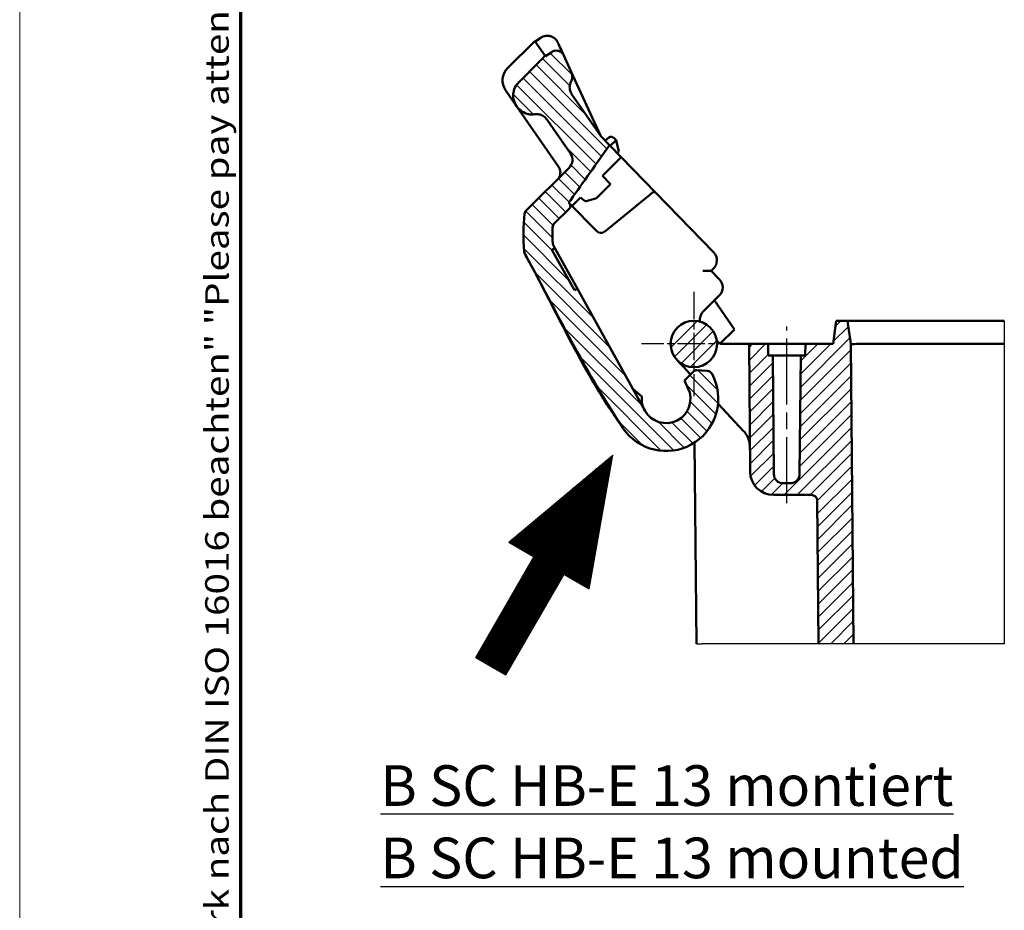
# Model space of a CAD drawing. Units: millimetres. Extents: x 1 to 209, y 1 to 296.
# Drawn here: x 1 to 86, y 78 to 155 of the extents above; entities that cross this region are included whole.
import ezdxf

# ---------------------------------------------------------------- set-up
doc = ezdxf.new("R2010")
doc.units = ezdxf.units.MM
doc.linetypes.add('CHAIN', pattern=[0.35429999999999995, 0.2362, -0.0295, 0.0591, -0.0295])
doc.linetypes.add('DASH_DOT', pattern=[0.37, 0.24, -0.06, 0.01, -0.06])
doc.layers.get('0').update_dxf_attribs({"lineweight": 25})
for name, color, linetype, lineweight in [('Mittellinie (ISO)', 1, 'DASH_DOT', 25), ('Mittelpunktmarkierung (ISO)', 1, 'DASH_DOT', 25), ('Rahmen (ISO)', 7, 'Continuous', 70), ('Schraffur (ISO)', 1, 'Continuous', 18), ('Sichtbar (ISO)', 7, 'Continuous', 50), ('Sichtbar schmal (ISO)', 1, 'Continuous', 25), ('Skizziergeometrie (ISO)', 7, 'Continuous', 25), ('Symbol (ISO)', 1, 'Continuous', 25)]:
    doc.layers.add(name, color=color, linetype=linetype, lineweight=lineweight)
doc.styles.add('Notiztext (DIN)', font='isocpeur.ttf', dxfattribs={"width": 1.100000023841857})
pattern_1 = [(45, (0, 0), (-0.0224506403026729, 0.0224506403026729), [])]

# ---------------------------------------------------------------- blocks, each defined once
blk = doc.blocks.new('Ränder Bopla-A4-Rahmen')
at = {"color": 1, "linetype": 'Continuous', "lineweight": 18}
blk.add_line((1, 296), (1, 1.000000000000014), dxfattribs=at)
at = {"color": 3, "linetype": 'Continuous', "lineweight": 70}
blk.add_line((20, 292), (20, 5), dxfattribs=at)
at = {"layer": 'Rahmen (ISO)', "color": 1, "insert": (18.999999999987, 55), "char_height": 2.029999941587448, "width": 162.8730503766818, "attachment_point": 7, "rotation": 90.00000000000001, "style": 'Notiztext (DIN)'}
blk.add_mtext('\\fISOCPEUR|b0|i0;\\W1.20;\\H2.0300;"Schutzvermerk nach DIN ISO 16016 beachten" \\fISOCPEUR|b0|i1;\\W1.20;\\H2.0300;"Please pay attention to copyright note DIN ISO 16016"', dxfattribs=at)
blk = doc.blocks.new('Pfeil')
at = {"layer": 'Schraffur (ISO)'}
h = blk.add_hatch(dxfattribs=at)
h.set_pattern_fill('ANSI31', color=256, scale=0.254, style=0)
h.set_pattern_definition(pattern_1)
h.paths.add_polyline_path([(5.896996474957916, 9.463897500659648), (-3.062059981388145, 1.946356537112308), (3.866143247664055, -2.053643465006533)])
h = blk.add_hatch(dxfattribs=at)
h.set_pattern_fill('ANSI31', color=256, scale=0.254, style=0)
h.set_pattern_definition(pattern_1)
h.paths.add_polyline_path([(-5.896996474957898, -7.96389749986508), (-3.298920264063305, -9.463897500659648), (1.701079738585224, -0.8036434643443968), (-0.8969964723093504, 0.6963565364501711)])
at = {"layer": 'Skizziergeometrie (ISO)'}
for p, q in [((5.896996474957916, 9.463897500659648), (-3.59691847605891, -6.980045545625284)), ((-3.062059981388145, 1.946356537112308), (5.896996474957916, 9.463897500659648)), ((3.866143247664055, -2.053643465006533), (5.896996474957916, 9.463897500659648)), ((-3.062059981388145, 1.946356537112308), (3.866143247664055, -2.053643465006533)), ((-5.896996474957898, -7.96389749986508), (-0.8969964723093504, 0.6963565364501711)), ((-3.298920264063305, -9.463897500659648), (1.701079738585224, -0.8036434643443968)), ((-5.896996474957898, -7.96389749986508), (-3.298920264063305, -9.463897500659648))]:
    blk.add_line(p, q, dxfattribs=at)

msp = doc.modelspace()

# ---------------------------------------------------------------- hatches: boundary and pattern name
at = {"layer": 'Schraffur (ISO)'}
h = msp.add_hatch(dxfattribs=at)
h.set_pattern_fill('ANSI31', color=256, scale=6.349999999999999, angle=90.00021045915, style=0)
h.set_pattern_definition([(135.0002104591499, (0, 0), (-0.5612639459178697, -0.5612680692082016), [])])
edge = h.paths.add_edge_path()
edge.add_spline(control_points=[(44.53364572612676, 134.6533821546389), (45.91515135199674, 132.1523615816369), (47.12848137166864, 129.73657072767), (49.81793262712781, 124.7608522493848), (51.04166905589348, 122.6473309638858), (52.48184927527171, 120.4144917139637)], knot_values=[-1.7398459432675, -1.7398459432675, -1.7398459432675, -1.7398459432675, -0.8772222038564441, -0.8772222038564441, -0.0680430465750592, -0.0680430465750592, -0.0680430465750592, -0.0680430465750592], degree=3, periodic=0)
edge.add_spline(control_points=[(52.48184927527171, 120.4144917139637), (52.59744568199315, 120.2352723422458), (52.71402247931556, 120.0559205753955), (52.88445852698522, 119.7956796863895), (52.93872947087024, 119.7130854952199), (52.9929560752457, 119.630462186752)], knot_values=[-0.1451947001429253, -0.1451947001429253, -0.1451947001429253, -0.1451947001429253, -0.081517898787115, -0.081517898787115, -0.0518692534575024, -0.0518692534575024, -0.0518692534575024, -0.0518692534575024], degree=3, periodic=0)
edge.add_spline(control_points=[(52.99295607524571, 119.630462186752), (53.02565168150502, 119.580644957873), (53.05982401965813, 119.531812728417), (53.13103991073109, 119.4362365395934), (53.16806836610966, 119.3895142959287), (53.20646367415931, 119.3439259535032)], knot_values=[-0.0357573208160172, -0.0357573208160172, -0.0357573208160172, -0.0357573208160172, -0.0178808472416595, -0.0178808472416595, 0, 0, 0, 0], degree=3, periodic=0)
edge.add_ellipse((56.6483734138164, 122.2427631935106), major_axis=(-3.4419097396571, -2.898837240007396), ratio=1, start_angle=2.83e-14, end_angle=168.1885653470781)
edge.add_ellipse((60.17050650037347, 124.1387005660468), major_axis=(0.4402666358196613, 0.2369921715670797), ratio=1, start_angle=0, end_angle=58.18454346840794)
edge.add_line((60.20122427078411, 124.6377560925978), (59.27148521917636, 124.6949832130476))
edge.add_ellipse((59.25305455692996, 124.3955498971171), major_axis=(0.0184306622463864, 0.2994333159305028), ratio=1, start_angle=0, end_angle=48.18954329207883)
edge.add_line((59.04215777679593, 124.6089100342774), (58.22557396614747, 123.8017541209594))
edge.add_line((58.22557396614747, 123.8017541209593), (58.53712698438979, 123.1607010724797))
edge.add_ellipse((56.6483734138164, 122.2427631935106), major_axis=(1.888753570573388, 0.9179378789691051), ratio=1, start_angle=182.9999999999994, end_angle=359.99999999999994, ccw=False)
edge.add_line((54.81024947103612, 121.2272335922788), (49.01155560738537, 131.7229572173721))
edge.add_line((49.01155560738537, 131.7229572173722), (48.76547538330656, 131.5856117227646))
edge.add_line((48.76547538330656, 131.5856117227646), (46.81602814002346, 135.0784122389201))
edge.add_line((46.81602814002346, 135.0784122389201), (47.07719546445339, 135.2241783421632))
edge.add_line((47.07719546445339, 135.2241783421632), (46.95130077178125, 135.4520496406354))
edge.add_line((46.95130077178125, 135.4520496406354), (46.94837898397321, 135.4504354067208))
edge.add_spline(control_points=[(46.94837898397323, 135.4504354067208), (46.93167971531543, 135.481546825461), (46.91832111269468, 135.5143432869223), (46.89836243016019, 135.583508229771), (46.89210225774067, 135.6197520479693), (46.88986174423241, 135.6563531617369)], knot_values=[-0.0215961211760631, -0.0215961211760631, -0.0215961211760631, -0.0215961211760631, -0.0110008876315807, -0.0110008876315807, 0, 0, 0, 0], degree=3, periodic=0)
edge.add_ellipse((59.36650737730015, 136.4201029551481), major_axis=(-12.47664563306773, -0.7637497934112001), ratio=1, start_angle=353.80158248711314, end_angle=359.99999999999994, ccw=False)
edge.add_ellipse((47.3797841680837, 136.9844314992719), major_axis=(-0.4994468003838488, 0.0235136893384908), ratio=1, start_angle=317.36279253202605, end_angle=360.0000000000017, ccw=False)
edge.add_line((47.02828953452701, 137.3400317278725), (48.32878379965772, 138.6255110903679))
edge.add_ellipse((48.11788701952365, 138.8388712275283), major_axis=(0.2108967801340644, -0.213360137160374), ratio=1, start_angle=1.1704e-12, end_angle=89.99999999999336)
edge.add_line((48.33124715668404, 139.0497680076623), (48.32242731790818, 139.0586908656109))
edge.add_spline(control_points=[(48.32242731777887, 139.0586908657417), (48.31515290373975, 139.0660502477871), (48.30905935630704, 139.0744907326041), (48.29967104744453, 139.0929305811651), (48.29643113428859, 139.1028199671407), (48.29266112348282, 139.1258809424672), (48.29308578907521, 139.1390201153737), (48.29894476454693, 139.1643759650269), (48.30431496228893, 139.1763508037975), (48.31183036501626, 139.1869598940076)], knot_values=[-0.01401429240877, -0.01401429240877, -0.01401429240877, -0.01401429240877, -0.0109101595130359, -0.0109101595130359, -0.0078070259236075, -0.0078070259236075, -0.0039003931329556, -0.0039003931329556, 0, 0, 0, 0], degree=3, periodic=0)
edge.add_line((48.31183036515105, 139.1869598938712), (51.78003971976643, 144.082700069277))
edge.add_line((51.78003971976643, 144.082700069277), (51.05187351224191, 144.8323446161859))
edge.add_line((51.05187351224191, 144.8323446161859), (48.5464207174467, 148.4550900664702))
edge.add_spline(control_points=[(48.54642071744702, 148.4550900664698), (48.47525692370989, 148.5579889558528), (48.42165893814055, 148.6723085497579), (48.35558054509199, 148.91294485953), (48.34327819894028, 149.0378441660209), (48.36360290971753, 149.2904869844736), (48.39778328443117, 149.4160145935493), (48.45529788726167, 149.5314467856323)], knot_values=[-0.1134496663562769, -0.1134496663562769, -0.1134496663562769, -0.1134496663562769, -0.075977705071933, -0.075977705071933, -0.0386901388690229, -0.0386901388690229, 0, 0, 0, 0], degree=3, periodic=0)
edge.add_spline(control_points=[(48.45529788726067, 149.531446785634), (48.47092550129056, 149.5628115113859), (48.48493372068936, 149.5950135855714), (48.54738980217456, 149.7613679849842), (48.5694117698049, 149.9039802330409), (48.55806910470649, 150.1936942856928), (48.5230217316629, 150.3387314372584), (48.46154735008905, 150.4725873346785)], knot_values=[-0.0975773259982216, -0.0975773259982216, -0.0975773259982216, -0.0975773259982216, -0.0870190324905527, -0.0870190324905527, -0.0441891963919004, -0.0441891963919004, 0, 0, 0, 0], degree=3, periodic=0)
edge.add_line((48.46154735008905, 150.4725873346785), (47.85389982495337, 151.7956946634513))
edge.add_spline(control_points=[(47.85389982495401, 151.79569466345), (47.8254165157304, 151.8577149525527), (47.78859446607707, 151.9156402604267), (47.69629791960824, 152.0248434578653), (47.63978322187881, 152.0744947572782), (47.49859032495876, 152.1650138924832), (47.41149703639061, 152.2000600568785), (47.22894048466442, 152.2347358371489), (47.13525894306974, 152.2340408991427), (46.95702674143479, 152.1960050665108), (46.87424094593056, 152.1604148039884), (46.80071061928265, 152.1095620005192)], knot_values=[-0.1253509155627293, -0.1253509155627293, -0.1253509155627293, -0.1253509155627293, -0.10490697739316, -0.10490697739316, -0.0825210767995515, -0.0825210767995515, -0.0546606780643313, -0.0546606780643313, -0.0268205982443828, -0.0268205982443828, 0, 0, 0, 0], degree=3, periodic=0)
edge.add_line((46.80071061928265, 152.1095620005192), (46.27193670331535, 151.7438675006555))
edge.add_line((46.27193670331535, 151.7438675006555), (46.24195033407217, 151.7872261234849))
edge.add_spline(control_points=[(46.24195033407215, 151.7872261234849), (45.06091936972396, 150.5980022082482), (43.90544742790658, 149.4335918610693)], knot_values=[0.1640261068723469, 0.1640261068723469, 0.1640261068723469, 0.4956346553442347, 0.4956346553442347, 0.4956346553442347], weights=[1.000077995194424, 1.000131047586762, 1.000079828402414], degree=2, periodic=0)
edge.add_spline(control_points=[(43.90544742790658, 149.4335918610693), (43.82937295332908, 149.3569288957922), (43.76196990717385, 149.2704082990677), (43.60955312288099, 149.0282237440217), (43.53105545882701, 148.8180233461914), (43.4691031440562, 148.4422751687504), (43.47743125964651, 148.2098182162101), (43.56506230323794, 147.825467147617), (43.66254240654296, 147.6056618499432), (43.89087854563721, 147.2755004871917), (44.06277863614619, 147.1062150216308), (44.39298124641496, 146.8868356234463), (44.60899451146886, 146.7956755133076), (44.97040469772264, 146.7220664136708), (45.1758217438111, 146.7166968971116), (45.35106622268049, 146.7463992323627)], knot_values=[0.0247779872008178, 0.0247779872008178, 0.0247779872008178, 0.0247779872008178, 0.0545294154636541, 0.0545294154636541, 0.1106242517400134, 0.1106242517400134, 0.1687757738039166, 0.1687757738039166, 0.2288885529287736, 0.2288885529287736, 0.2892039790065825, 0.2892039790065825, 0.347819194799786, 0.347819194799786, 0.3998530007146817, 0.3998530007146817, 0.3998530007146817, 0.3998530007146817], degree=3, periodic=0)
edge.add_spline(control_points=[(45.35106622268049, 146.7463992323627), (45.46762554213454, 146.7661549702062), (45.60418732634058, 146.7625774628963), (45.84513210102741, 146.7134377166262), (45.98940281810249, 146.6522968759115), (46.21112041318706, 146.5046708317791), (46.32699129239553, 146.3900984694705), (46.40423130225585, 146.2784137093813)], knot_values=[0.0390972038303411, 0.0390972038303411, 0.0390972038303411, 0.0390972038303411, 0.0736957123920132, 0.0736957123920132, 0.1128686001849875, 0.1128686001849875, 0.1536062416035272, 0.1536062416035272, 0.1536062416035272, 0.1536062416035272], degree=3, periodic=0)
edge.add_line((46.40423130225585, 146.2784137093813), (48.40806912126666, 143.3809756267282))
edge.add_ellipse((47.58560059191538, 142.8121650095394), major_axis=(0.8224685293512761, 0.568810617188826), ratio=1, start_angle=279.9999999999995, end_angle=359.9999999999999, ccw=False)
edge.add_line((48.28858985902884, 142.1009645523381), (44.614225665565, 138.4690228609112))
edge.add_ellipse((44.96572029912179, 138.1134226323105), major_axis=(-0.3514946335568021, 0.3556002286006559), ratio=1, start_angle=0, end_angle=38.62633005397165)
edge.add_ellipse((59.36650737729653, 136.4201029551481), major_axis=(-14.89736594293946, 1.751710010857775), ratio=1, start_angle=0, end_angle=12.27913343071308)
edge.add_spline(control_points=[(44.43740296233395, 134.9634487864667), (44.44269868255982, 134.9091734739692), (44.45351338047373, 134.8555791087365), (44.48584514816106, 134.7514154167546), (44.50727816004725, 134.7011169043042), (44.53364572619545, 134.653382154505)], knot_values=[-0.03271983561091, -0.03271983561091, -0.03271983561091, -0.03271983561091, -0.0163599186876843, -0.0163599186876843, 0, 0, 0, 0], degree=3, periodic=0)
h = msp.add_hatch(dxfattribs=at)
h.set_pattern_fill('ANSI31', color=256, scale=6.349999999999999, style=0)
h.set_pattern_definition([(45, (0, 0), (-0.5612660075668221, 0.5612660075668221), [])])
edge = h.paths.add_edge_path()
edge.add_ellipse((59.03994626473775, 126.9590830402662), major_axis=(2, -2e-16), ratio=1, start_angle=0, end_angle=360)
edge = h.paths.add_edge_path()
edge.add_line((72.7827100264872, 101.1411112810838), (69.76525629090568, 101.1411112810838))
edge.add_line((69.76525629090568, 101.1411112810838), (69.65772090225224, 113.4634463080154))
edge.add_ellipse((69.15773994072016, 113.4590830402662), major_axis=(-1.77e-14, 0.4999999999999894), ratio=1, start_angle=270.499999999997, end_angle=360)
edge.add_line((69.15773994072015, 113.9590830402662), (65.88601796720756, 113.9590830402662))
edge.add_ellipse((65.88601796720755, 115.9590830402662), major_axis=(-1.99992384612833, -0.0174530709967423), ratio=1, start_angle=0, end_angle=89.5000000000004, ccw=False)
edge.add_line((63.88609412107922, 115.9416299692695), (63.78994626473775, 126.9590830402662))
edge.add_line((63.78994626473776, 126.9590830402662), (65.43994626473777, 126.9590830402662))
edge.add_line((65.43994626473777, 126.9590830402662), (65.44867313252853, 125.9590830402662))
edge.add_line((65.44867313252853, 125.9590830402662), (65.83994626473778, 125.9590830402662))
edge.add_line((65.83994626473776, 125.9590830402662), (65.92902124046076, 115.7521018118675))
edge.add_ellipse((66.7289907789121, 115.7590830402662), major_axis=(-8.9e-15, -0.8000000000000095), ratio=1, start_angle=270.5000000000011, end_angle=360)
edge.add_line((66.72899077891209, 114.9590830402662), (67.35090175056344, 114.9590830402662))
edge.add_ellipse((67.35090175056344, 115.7590830402662), major_axis=(0.7999695384513487, -0.0069812283987059), ratio=1, start_angle=270.5000000000009, end_angle=360)
edge.add_line((68.15087128901477, 115.7521018118675), (68.23994626473775, 125.9590830402662))
edge.add_line((68.23994626473775, 125.9590830402662), (68.63121939694702, 125.9590830402662))
edge.add_line((68.63121939694702, 125.9590830402662), (68.63994626473777, 126.9590830402662))
edge.add_line((68.63994626473777, 126.9590830402662), (71.03994626473775, 126.9590830402662))
edge.add_line((71.03994626473775, 126.9590830402662), (71.30325125991256, 128.9590830402662))
edge.add_line((71.30325125991256, 128.9590830402662), (72.27631833091449, 128.9590830402662))
edge.add_line((72.27631833091449, 128.9590830402662), (72.55740000031928, 126.9590830402662))
edge.add_line((72.55740000031926, 126.9590830402662), (72.7827100264872, 101.1411112810838))

# ---------------------------------------------------------------- linework, layer by layer
at = {"layer": 'Mittellinie (ISO)', "linetype": 'CHAIN', "ltscale": 23.99096870422363}
msp.add_line((67.03994626473775, 113.2521018118675), (67.03994626473775, 128.4590830402662), dxfattribs=at)
at = {"layer": 'Mittelpunktmarkierung (ISO)', "linetype": 'CHAIN', "ltscale": 10.00076675415039}
for p, q in [((59.03994626473775, 131.4590830402662), (59.03994626473775, 122.4590830402662)), ((63.53994626473775, 126.9590830402662), (54.53994626473775, 126.9590830402662))]:
    msp.add_line(p, q, dxfattribs=at)
at = {"layer": 'Sichtbar (ISO)'}
for p, q in [((45.36376734805585, 153.0570298985644), (43.00914599222839, 150.7295939070624)), ((46.24195033407374, 151.7872261234853), (45.36376734805585, 153.0570298985644)), ((45.39220787891525, 153.0159064720968), (45.85501080775888, 153.3359761285005)), ((46.27193670331693, 151.7438675006559), (46.24195033407371, 151.7872261234853)), ((46.80071061928024, 152.1095620005251), (46.27193670331693, 151.7438675006559)), ((48.46154735009055, 150.4725873346789), (47.85389982495488, 151.7956946634517)), ((51.01536021086573, 144.9118496164572), (48.46154735009058, 150.4725873346789)), ((42.82992709887169, 148.8095772954773), (43.77651836319444, 147.4408589531369)), ((51.05187351224334, 144.8323446161865), (48.5464207174482, 148.4550900664707)), ((43.77651836319444, 147.4408589531369), (47.4068543262307, 142.191594979609)), ((46.40423130225741, 146.2784137093819), (48.40806912126817, 143.3809756267289)), ((51.78003971976785, 144.0827000692777), (51.05187351224334, 144.8323446161865)), ((51.73421712688295, 144.7457248032135), (51.40026486961864, 144.4736769403897)), ((52.34362188715447, 144.5150489202834), (51.8418481888377, 144.0190684679863)), ((52.13705345433268, 144.724030153339), (52.15703823053839, 144.7038119471167)), ((52.34362188715447, 144.5150489202834), (52.15703823053837, 144.7038119471167)), ((52.34378252642165, 144.5148864046867), (52.34362188715447, 144.5150489202834)), ((52.59698886172906, 143.5474741080105), (52.34378252642165, 144.5148864046867)), ((51.81930368613166, 144.0422779541472), (51.78003971976784, 144.0827000692777)), ((51.81930368613165, 144.0422779541473), (52.79383029912016, 143.0390062372023)), ((52.44543894174473, 143.3976739129992), (52.59698886172906, 143.5474741080105)), ((52.79383029912016, 143.0390062372023), (51.17358562846414, 141.4374681588225)), ((55.75896886852703, 139.9864065196989), (52.79383029912018, 143.0390062372023)), ((48.28858985903036, 142.1009645523388), (44.61422566556663, 138.469022860912)), ((50.6645910579963, 139.5282768663967), (51.87657489557758, 140.7262677016213)), ((51.17358562846414, 141.4374681588225), (51.87657489557759, 140.7262677016212)), ((55.25774729833172, 139.8135759980634), (55.48918980080184, 140.0021162363579)), ((60.74323374637334, 134.8551233766248), (55.75896886852703, 139.9864065196988)), ((48.33124715668557, 139.0497680076631), (48.32242731790969, 139.0586908656117)), ((50.68333112592207, 136.6702107760635), (48.33124715668554, 139.0497680076631)), ((49.28890441688089, 139.5745466009718), (48.61202276659598, 138.905479911773)), ((49.60028610827549, 139.3101703122349), (49.28890441688088, 139.5745466009718)), ((49.78037228994204, 139.2691477298604), (50.5746344716351, 139.4770344985017)), ((55.2577472983317, 139.8135759980634), (51.35044016813724, 136.6305624653105)), ((47.02828953452857, 137.3400317278733), (48.3287837996592, 138.6255110903687)), ((48.5421439368196, 138.8364078705027), (48.61202276659597, 138.905479911773)), ((46.81602814002501, 135.078412238921), (47.07719546445495, 135.2241783421641)), ((48.76547538330805, 131.5856117227656), (46.81602814002501, 135.078412238921)), ((46.95130077178279, 135.4520496406362), (46.94837898397477, 135.4504354067217)), ((47.07719546445495, 135.2241783421641), (46.95130077178278, 135.4520496406362)), ((47.07719546445495, 135.2241783421641), (49.01155560738686, 131.7229572173731)), ((61.23372221926543, 132.5400723727281), (60.53071956241786, 133.2512863760608)), ((60.53073295215198, 133.2512728299293), (60.7289149758253, 133.4471667360235)), ((49.01155560738687, 131.7229572173731), (48.76547538330806, 131.5856117227656)), ((54.81024947103744, 121.2272335922801), (49.01155560738686, 131.7229572173731)), ((59.84812094367516, 129.764395268966), (61.22551102917767, 131.1258826484134)), ((62.54582372479521, 128.2127316165647), (60.81306741134518, 130.71820091299)), ((71.30325125991254, 128.9590830402662), (71.03994626473775, 126.9590830402662)), ((72.27631833091446, 128.9590830402662), (71.30325125991254, 128.9590830402662)), ((72.55740000031926, 126.9590830402662), (72.27631833091446, 128.9590830402662)), ((72.77145236528528, 128.9590830402662), (72.27631833091449, 128.9590830402662)), ((72.77145236528528, 128.9590830402662), (85.77025477209219, 128.9590830402662)), ((61.31088458067019, 126.9920505061017), (62.54582372479521, 128.2127316165647)), ((61.48943600752094, 126.9590830402662), (63.48995768781849, 126.9590830402662)), ((63.78994626473773, 126.9590830402662), (63.48995768781849, 126.9590830402662)), ((65.43994626473776, 126.9590830402662), (63.78994626473775, 126.9590830402662)), ((63.78994626473775, 126.9590830402662), (63.88609412107921, 115.9416299692694)), ((65.44867313252851, 125.9590830402662), (65.43994626473776, 126.9590830402662)), ((65.43994626473776, 126.9590830402662), (68.63994626473777, 126.9590830402662)), ((68.63994626473774, 126.9590830402662), (68.631219396947, 125.9590830402662)), ((71.03994626473775, 126.9590830402662), (68.63994626473774, 126.9590830402662)), ((72.7827100264872, 101.1411112810838), (72.55740000031926, 126.9590830402662)), ((72.55742480812361, 126.9589065235663), (72.55740000031928, 126.9590830402662)), ((73.05738096185136, 126.9590830402662), (85.77025477209219, 126.9590830402662)), ((65.83994626473776, 125.9590830402662), (65.44867313252851, 125.9590830402662)), ((65.92902124046076, 115.7521018118675), (65.83994626473776, 125.9590830402662)), ((65.83994626473776, 125.9590830402662), (68.23994626473775, 125.9590830402662)), ((68.23994626473775, 125.9590830402662), (68.15087128901476, 115.7521018118675)), ((68.631219396947, 125.9590830402662), (68.23994626473775, 125.9590830402662)), ((58.7608385422717, 124.330838780947), (58.3527109741848, 124.7667732901656)), ((60.20122427078526, 124.6377560925989), (59.27148521917754, 124.6949832130488)), ((59.04215777679714, 124.6089100342786), (58.22557396614868, 123.8017541209606)), ((58.22557396614868, 123.8017541209606), (58.53712698439101, 123.1607010724809)), ((53.77474746409099, 123.1084090821236), (54.55798095476059, 122.4434105635844)), ((63.32731283847926, 119.4532370533595), (61.12689084729084, 121.8035803180869)), ((53.08285105509852, 119.4973885115689), (53.08629888621694, 119.4929222781466)), ((59.10527921452832, 118.4726685148018), (59.25652942311494, 101.1411112810838)), ((67.35090175056344, 114.9590830402662), (66.72899077891208, 114.9590830402662)), ((65.88601796720755, 113.9590830402662), (69.15773994072013, 113.9590830402662)), ((69.65772090225221, 113.4634463080154), (69.76525629090568, 101.1411112810838))]:
    msp.add_line(p, q, dxfattribs=at)
msp.add_circle((59.03994626473775, 126.9590830402662), 2, dxfattribs=at)
for centre, radius, start, end in [((44.06362989289857, 149.6627932212605), 1.499999999999958, 134.6673280523194, 214.6673280523196), ((51.92410652229185, 145.3291985609501), 0.9999999999999708, 204.6673280523206, 210.5392878498536), ((51.9236933171723, 144.5131333732049), 0.2999999999999913, 44.66732805231629, 129.1673280523192), ((47.58560059191691, 142.8121650095401), 0.9999999999999628, 314.6673280523196, 34.66732805232029), ((55.61550726099472, 139.8470552830189), 0.2000000000000058, 44.16732805232376, 129.1673280523153), ((48.11788701952515, 138.838871227529), 0.300000000000007, 314.6673280523259, 44.66732805231751), ((49.72973102288057, 139.4626301891957), 0.1999999999999942, 229.6673280523196, 284.6673280523187), ((50.52399320457362, 139.6705169578369), 0.1999999999999942, 284.6673280523187, 314.6673280523235), ((44.96572029912342, 138.1134226323113), 0.5000000000000548, 134.6673280523228, 173.2936581062945), ((59.3665073772977, 136.4201029551489), 14.99999999999929, 173.2936581062974, 185.5727915370104), ((47.37978416808525, 136.9844314992727), 0.4999999999999565, 134.667328052317, 177.3045355202912), ((59.36650737730134, 136.4201029551489), 12.50000000000298, 177.3045355202926, 183.5029530331794), ((51.0389313545227, 137.0217054096202), 0.499999999999975, 224.6673280523191, 309.1673280523198), ((60.02592570871186, 134.1583671932248), 0.9999999999999706, 314.6673280523206, 44.16732805231976), ((60.52252176206422, 131.8370831056146), 0.9999999999999714, 314.6673280523196, 44.66732805231912), ((60.55111021078862, 129.0531948117647), 0.9999999999999714, 134.6673280523195, 189.4493176794594), ((61.48943600752094, 127.4590830402662), 0.5, 252.5929436511193, 270), ((59.25305455693116, 124.3955498971183), 0.2999999999999522, 86.47778476024507, 134.6673280523234), ((60.17050650037464, 124.138700566048), 0.5000000000000274, 28.29324129183765, 86.47778476024475), ((56.64837341381768, 122.2427631935118), 4.49999999999988, 220.1046759447565, 28.29324129183466), ((56.64837341381768, 122.2427631935118), 2.099999999999944, 208.9198413163541, 25.91984131635476), ((56.64837341381769, 122.2427631935118), 2.099999999999939, 174.5172326313663, 208.9198413163541), ((52.84415831975366, 120.5760743859245), 0.3999999999999884, 214.2223922518265, 217.5664794377514), ((55.44781641053816, 121.3432469830054), 2.999999999999912, 212.0829470575178, 217.6673280523197), ((56.64837341381769, 122.2427631935118), 4.49999999999987, 217.6673280523197, 218.2481465069026), ((61.8673012311078, 118.0863551614827), 2, 32.28708818194443, 43.11311940029255), ((65.88601796720755, 115.9590830402662), 1.999999999999988, 180.4999999999991, 270), ((66.72899077891209, 115.7590830402662), 0.8000000000000095, 180.4999999999998, 269.9999999999994), ((67.35090175056342, 115.7590830402662), 0.8000000000000113, 270, 359.4999999999994), ((69.15773994072015, 113.4590830402662), 0.4999999999999894, 0.4999999999976758, 90.00000000000205)]:
    msp.add_arc(centre, radius, start, end, dxfattribs=at)
for centre, major_axis, ratio, start_param, end_param in [((59.82363808999465, 133.2553784249732), (0.7070881281588767, -0.0041055559443694), 0.004364311750838, 0.0043642840413236, 1.5664339647888), ((73.0570949781739, 126.9962167915759), (0.4996891647490762, 0.0371333193213801), 0.0735937640650292, 3.146416206318507, 4.697842169776512), ((73.09052327080218, 123.1657138631738), (-0.0337282666662031, 3.793366572207911), 0.1318037275999082, 6.282013390584583, 6.291660496042109)]:
    msp.add_ellipse(centre, major_axis=major_axis, ratio=ratio, start_param=start_param, end_param=end_param, dxfattribs=at)
for points, weights, degree in [([(47.33256773637381, 152.9308565436422), (47.05280635546586, 153.5400161601556), (46.40633586694692, 153.7172667627279), (45.8550108077589, 153.3359761285005)], [1, 0.7618584064576952, 0.7618584064576952, 1], 3), ([(46.24195033407372, 151.7872261234853), (45.06091936972556, 150.5980022082486), (43.90544742790821, 149.4335918610698)], [1.000077995194424, 1.000131047586762, 1.000079828402414], 2), ([(44.44240112143866, 134.9131018059103), (44.44249978206507, 134.9121247517968), (44.4426012161533, 134.9111478796409), (44.4427054246039, 134.9101711974689)], [1, 0.999790439144265, 0.9995835767934851, 0.9993794129476603], 3), ([(44.44344453116061, 134.9036355055902), (44.44595288403013, 134.8826430355062), (44.44973702429671, 134.8618114473001), (44.45479389369456, 134.8412202218712)], [0.9980537063315601, 0.9939416213985195, 0.9910656783623883, 0.9894258772231667], 3)]:
    msp.add_rational_spline(points, weights, degree=degree, dxfattribs=at)
for points, knots in [([(47.85389982495519, 151.7956946634511), (47.72459232404011, 152.0772521372314), (47.62087486201053, 152.3030892030574), (47.39801444685469, 152.7883511952299), (47.33256773698797, 152.9308565423049), (47.33256773637381, 152.9308565436422)], [1.509493295693592, 1.509493295693592, 1.509493295693592, 1.509493295693592, 1.853346890557073, 1.853346890557073, 2.47112918740943, 2.47112918740943, 2.47112918740943, 2.47112918740943]), ([(47.85389982495552, 151.7956946634503), (47.82541651573191, 151.8577149525531), (47.7885944660786, 151.9156402604271), (47.69629791960976, 152.0248434578657), (47.63978322188034, 152.0744947572786), (47.49859032496028, 152.1650138924836), (47.41149703639215, 152.2000600568789), (47.22894048466594, 152.2347358371493), (47.13525894307128, 152.2340408991431), (46.95702674143634, 152.1960050665112), (46.87424094593212, 152.1604148039887), (46.80071061928419, 152.1095620005195)], [-0.1253509155627293, -0.1253509155627293, -0.1253509155627293, -0.1253509155627293, -0.10490697739316, -0.10490697739316, -0.0825210767995515, -0.0825210767995515, -0.0546606780643313, -0.0546606780643313, -0.0268205982443828, -0.0268205982443828, 0, 0, 0, 0]), ([(48.45529788726217, 149.5314467856345), (48.47092550129207, 149.5628115113863), (48.48493372069087, 149.5950135855718), (48.54738980217607, 149.7613679849846), (48.5694117698064, 149.9039802330414), (48.558069104708, 150.1936942856932), (48.5230217316644, 150.3387314372588), (48.46154735009057, 150.4725873346789)], [-0.0975773259982216, -0.0975773259982216, -0.0975773259982216, -0.0975773259982216, -0.0870190324905527, -0.0870190324905527, -0.0441891963919004, -0.0441891963919004, 0, 0, 0, 0]), ([(43.90544742790821, 149.4335918610698), (43.82937295333072, 149.3569288957927), (43.76196990717549, 149.2704082990682), (43.60955312288265, 149.0282237440221), (43.53105545882868, 148.8180233461918), (43.46910314405786, 148.4422751687509), (43.47743125964817, 148.2098182162106), (43.56506230323958, 147.8254671476175), (43.66254240654462, 147.6056618499437), (43.89087854563884, 147.2755004871922), (44.06277863614782, 147.1062150216313), (44.39298124641658, 146.8868356234468), (44.60899451147048, 146.7956755133081), (44.97040469772424, 146.7220664136713), (45.17582174381269, 146.7166968971121), (45.35106622268208, 146.7463992323632)], [0.0247779872008178, 0.0247779872008178, 0.0247779872008178, 0.0247779872008178, 0.0545294154636541, 0.0545294154636541, 0.1106242517400134, 0.1106242517400134, 0.1687757738039166, 0.1687757738039166, 0.2288885529287736, 0.2288885529287736, 0.2892039790065825, 0.2892039790065825, 0.347819194799786, 0.347819194799786, 0.3998530007146817, 0.3998530007146817, 0.3998530007146817, 0.3998530007146817]), ([(48.54642071744851, 148.4550900664703), (48.47525692371141, 148.5579889558533), (48.42165893814206, 148.6723085497584), (48.3555805450935, 148.9129448595305), (48.34327819894179, 149.0378441660214), (48.36360290971903, 149.290486984474), (48.39778328443268, 149.4160145935498), (48.45529788726316, 149.5314467856327)], [-0.1134496663562769, -0.1134496663562769, -0.1134496663562769, -0.1134496663562769, -0.075977705071933, -0.075977705071933, -0.0386901388690229, -0.0386901388690229, 0, 0, 0, 0]), ([(45.35106622268208, 146.7463992323632), (45.46762554213613, 146.7661549702067), (45.60418732634217, 146.7625774628968), (45.84513210102899, 146.7134377166267), (45.98940281810406, 146.6522968759121), (46.21112041318865, 146.5046708317797), (46.3269912923971, 146.390098469471), (46.40423130225741, 146.2784137093819)], [0.0390972038303411, 0.0390972038303411, 0.0390972038303411, 0.0390972038303411, 0.0736957123920132, 0.0736957123920132, 0.1128686001849875, 0.1128686001849875, 0.1536062416035272, 0.1536062416035272, 0.1536062416035272, 0.1536062416035272]), ([(48.31183036515255, 139.1869598938719), (48.34514943469162, 139.2339946340291), (48.37846720824644, 139.2810275032643), (49.53404460945991, 140.9122911363741), (50.65775618196905, 142.4985243505042), (51.78003971976784, 144.0827000692777)], [-0.6017051273451264, -0.6017051273451264, -0.6017051273451264, -0.6017051273451264, -0.5844148370447352, -0.5844148370447352, -0.0019923388941647, -0.0019923388941647, -0.0019923388941647, -0.0019923388941647]), ([(47.29377819252725, 141.1176385191934), (47.30138925427702, 141.1251617071599), (47.30886676658894, 141.1328289539081), (47.38086092999637, 141.2094153076741), (47.4348203138847, 141.28974937612), (47.51247213079025, 141.4604450809912), (47.53728046042065, 141.5527989963515), (47.55519035303861, 141.73561033897), (47.54902923644999, 141.828229032257), (47.50546569783425, 142.0153652347345), (47.46260867693216, 142.1109772881654), (47.40685432623069, 142.191594979609)], [0, 0, 0, 0, 0.0033221904121498, 0.0033221904121498, 0.0326278378672779, 0.0326278378672779, 0.0617426519996343, 0.0617426519996343, 0.0903560566733069, 0.0903560566733069, 0.1232186463714569, 0.1232186463714569, 0.1232186463714569, 0.1232186463714569]), ([(48.32242731778038, 139.0586908657425), (48.31515290374126, 139.0660502477879), (48.30905935630856, 139.0744907326049), (48.29967104744604, 139.0929305811659), (48.2964311342901, 139.1028199671415), (48.29266112348432, 139.125880942468), (48.29308578907672, 139.1390201153744), (48.29894476454845, 139.1643759650277), (48.30431496229045, 139.1763508037982), (48.31183036501776, 139.1869598940083)], [-0.01401429240877, -0.01401429240877, -0.01401429240877, -0.01401429240877, -0.0109101595130359, -0.0109101595130359, -0.0078070259236075, -0.0078070259236075, -0.0039003931329556, -0.0039003931329556, 0, 0, 0, 0]), ([(46.88936444875444, 135.6645208347372), (46.89161500346654, 135.6273567832689), (46.89800960875896, 135.590559967522), (46.9188490033918, 135.5190709050672), (46.93322866550189, 135.4846018277552), (46.95130077178284, 135.4520496406362)], [0, 0, 0, 0, 0.0111698245048605, 0.0111698245048605, 0.0223395548848775, 0.0223395548848775, 0.0223395548848775, 0.0223395548848775]), ([(46.94837898397477, 135.4504354067217), (46.93167971531699, 135.4815468254619), (46.91832111269623, 135.5143432869232), (46.89836243016174, 135.5835082297719), (46.89210225774224, 135.6197520479701), (46.88986174423398, 135.6563531617377)], [-0.0215961211760631, -0.0215961211760631, -0.0215961211760631, -0.0215961211760631, -0.0110008876315807, -0.0110008876315807, 0, 0, 0, 0]), ([(44.43740296233557, 134.9634487864676), (44.44269868256146, 134.9091734739701), (44.45351338047536, 134.8555791087374), (44.48584514816268, 134.7514154167555), (44.50727816004887, 134.7011169043051), (44.53364572619706, 134.6533821545059)], [-0.03271983561091, -0.03271983561091, -0.03271983561091, -0.03271983561091, -0.0163599186876843, -0.0163599186876843, 0, 0, 0, 0]), ([(44.4374029623298, 134.9634487865268), (44.43752546701866, 134.9621932480944), (44.43764951710654, 134.9609234529866), (44.43812574390324, 134.956055712632), (44.43852910571091, 134.9519459312587), (44.43909586924099, 134.9462008998367), (44.43922265204765, 134.9449173946394), (44.43976765499022, 134.939407456709), (44.44020339845262, 134.9350206756199), (44.44122085688507, 134.9248251137081), (44.44182783758139, 134.9187838545482), (44.44247862852845, 134.9123328407223), (44.44264300769746, 134.910708211468), (44.44269423635375, 134.9102018536644), (44.44269702308139, 134.9101743077737), (44.44269823681281, 134.9101623098883)], [3.648426002866805, 3.648426002866805, 3.648426002866805, 3.648426002866805, 3.981762538677236, 3.981762538677236, 4.85382575936024, 4.85382575936024, 5.098474583077604, 5.098474583077604, 5.890716253824524, 5.890716253824524, 6.92063042579552, 6.92063042579552, 7.44725150861336, 7.44725150861336, 7.49933384051359, 7.49933384051359, 7.49933384051359, 7.49933384051359]), ([(44.45474373440808, 134.8412139856559), (44.45367416074114, 134.8455632560921), (44.45241050588511, 134.8509573775201), (44.44969055944436, 134.8636604550774), (44.44821483402522, 134.8712543366474), (44.44501979040497, 134.890134687459), (44.44341806635137, 134.9017997973732), (44.44221666649305, 134.9136510739316)], [0, 0, 0, 0, 0.0022621785327124, 0.0022621785327124, 0.0049376308508961, 0.0049376308508961, 0.0086903138747458, 0.0086903138747458, 0.0086903138747458, 0.0086903138747458]), ([(52.52274316556863, 120.3239940425373), (52.46129163902737, 120.4115563658403), (52.39952870825323, 120.5003487823225), (52.27241848526393, 120.6845649446886), (52.20688071931967, 120.7804575092817), (52.03815638698785, 121.0292194791434), (51.93779019257525, 121.1791582676619), (51.60690810812832, 121.6802272180266), (51.37402894875164, 122.0439385645434), (50.48985537809421, 123.4646250797952), (49.84944950903468, 124.5777568283366), (48.65563909791005, 126.7555568442849), (48.09643481675815, 127.8215264125155), (47.03187755414798, 129.8822195171667), (46.5211054390697, 130.8851710752628), (45.75034607400081, 132.3750095896309), (45.48264273386251, 132.8874871292172), (45.10139776306055, 133.6058576205041), (44.97137212956999, 133.8484896812414), (44.72482593272686, 134.3044052306761), (44.59357512401141, 134.5441636371165), (44.51089626507678, 134.6942392621435)], [0, 0, 0, 0, 0.0321089730421679, 0.0321089730421679, 0.0691823168744368, 0.0691823168744368, 0.1314429844746938, 0.1314429844746938, 0.2707228751819445, 0.2707228751819445, 0.6669843558579869, 0.6669843558579869, 1.02938943090472, 1.02938943090472, 1.365478069345022, 1.365478069345022, 1.542624134543813, 1.542624134543813, 1.641462450512152, 1.641462450512152, 1.745412568521573, 1.745412568521573, 1.745412568521573, 1.745412568521573]), ([(44.53364572612838, 134.6533821546398), (45.91515135199833, 132.1523615816379), (47.12848137167019, 129.736570727671), (49.81793262712928, 124.760852249386), (51.04166905589494, 122.647330963887), (52.48184927527312, 120.414491713965)], [-1.7398459432675, -1.7398459432675, -1.7398459432675, -1.7398459432675, -0.8772222038564441, -0.8772222038564441, -0.0680430465750592, -0.0680430465750592, -0.0680430465750592, -0.0680430465750592]), ([(61.33985685206738, 126.9819812940382), (61.33014033261304, 126.9850275808846), (61.32053388086816, 126.9883656134176), (61.27403519703573, 127.0061224334396), (61.23980854075385, 127.0242628775059), (61.16703752818332, 127.0735560622964), (61.13175162473426, 127.1067825383809), (61.05133412962084, 127.2047312033406), (61.01639937074715, 127.2785269069294), (60.99987695110349, 127.3574334495652), (60.99970646273789, 127.3582580336341), (60.9995380589643, 127.3590830402662)], [0, 0, 0, 0, 0.003054868058286, 0.003054868058286, 0.0149949635346599, 0.0149949635346599, 0.031280604319715, 0.031280604319715, 0.0605372678833948, 0.0605372678833948, 0.0608460697123841, 0.0608460697123841, 0.0608460697123841, 0.0608460697123841]), ([(57.57993465736632, 125.5922011483894), (57.5812104091287, 125.5908384758774), (57.5824861369521, 125.5894758289354), (57.71841437832947, 125.4442863935058), (57.85420425351053, 125.2992447515717), (58.09913471426632, 125.037626452414), (58.22773669836898, 124.9002624338863), (58.3527109741848, 124.7667732901656)], [-0.000602026630844, -0.000602026630844, -0.000602026630844, -0.000602026630844, 0, 0, 0.06354182800804, 0.06354182800804, 0.1152192440269803, 0.1152192440269803, 0.1152192440269803, 0.1152192440269803]), ([(52.48184927527312, 120.414491713965), (52.59744568199455, 120.2352723422471), (52.71402247931695, 120.0559205753968), (52.88445852698662, 119.7956796863908), (52.93872947087163, 119.7130854952212), (52.99295607524708, 119.6304621867533)], [-0.1451947001429253, -0.1451947001429253, -0.1451947001429253, -0.1451947001429253, -0.081517898787115, -0.081517898787115, -0.0518692534575024, -0.0518692534575024, -0.0518692534575024, -0.0518692534575024]), ([(52.51420536140139, 120.3429766424482), (52.51474897193149, 120.3422073491295), (52.51529532250185, 120.3414399680782), (52.5255204791359, 120.3271854245947), (52.53608001135219, 120.3142449317323), (52.54747754805361, 120.3019527188068)], [-0.0615676843068763, -0.0615676843068763, -0.0615676843068763, -0.0615676843068763, -0.0611982660206404, -0.0611982660206404, -0.0546882548171038, -0.0546882548171038, -0.0546882548171038, -0.0546882548171038]), ([(52.72925601492822, 120.0324236591839), (52.70390015487276, 120.067922147196), (52.67729158162951, 120.1052694670955), (52.60880840618053, 120.2017405722902), (52.56556676105752, 120.2629746712663), (52.52274316556861, 120.3239940425373)], [0.0991406242431732, 0.0991406242431732, 0.0991406242431732, 0.0991406242431732, 0.1137381624364748, 0.1137381624364748, 0.1361138746524803, 0.1361138746524803, 0.1361138746524803, 0.1361138746524803]), ([(52.94304758383386, 119.6977893823895), (52.92827689814807, 119.7208842980588), (52.91350618655556, 119.7439792413269), (52.88396471734017, 119.7901691740177), (52.86916810607955, 119.8132986564619), (52.83955016659956, 119.8596533433294), (52.82475181960979, 119.8828370180056), (52.79517610751903, 119.9292170900349), (52.78039874260786, 119.9524134874702), (52.75198731011376, 119.9970553142166), (52.73835172326852, 120.0184998076968), (52.72472495052958, 120.03994980033)], [-0.1025048153476859, -0.1025048153476859, -0.1025048153476859, -0.1025048153476859, -0.0942804721429841, -0.0942804721429841, -0.0860561289382822, -0.0860561289382822, -0.0778317857335803, -0.0778317857335803, -0.0696074425288785, -0.0696074425288785, -0.0620082751601604, -0.0620082751601604, -0.0620082751601604, -0.0620082751601604]), ([(52.99295607524709, 119.6304621867533), (53.02565168150642, 119.5806449578743), (53.0598240196595, 119.5318127284183), (53.13103991073248, 119.4362365395948), (53.16806836611106, 119.38951429593), (53.20646367416068, 119.3439259535045)], [-0.0357573208160172, -0.0357573208160172, -0.0357573208160172, -0.0357573208160172, -0.0178808472416595, -0.0178808472416595, 0, 0, 0, 0]), ([(53.07230860357423, 119.5110449372274), (53.07238356544324, 119.510947833514), (53.07506865494755, 119.5074696363302), (53.08098304268755, 119.4998082877055), (53.08187013168425, 119.4986591750055), (53.08285105509853, 119.4973885115689)], [0.7960490939108658, 0.7960490939108658, 0.7960490939108658, 0.7960490939108658, 1.396625477311719, 1.396625477311719, 1.491182728748797, 1.491182728748797, 1.491182728748797, 1.491182728748797]), ([(53.1143571035561, 119.4569547437429), (53.13134875074744, 119.435399507841), (53.15209262212928, 119.4094486790951), (53.18682774068637, 119.3673682951534), (53.19630772186454, 119.3559845370777), (53.20646367416068, 119.3439259535045)], [0.2104778340341478, 0.2104778340341478, 0.2104778340341478, 0.2104778340341478, 0.5416102536323637, 0.5416102536323637, 0.6552142903374689, 0.6552142903374689, 0.6552142903374689, 0.6552142903374689]), ([(63.86722507723614, 118.1038082324794), (63.86572309105968, 118.275918800952), (63.84064000136953, 118.4623762137608), (63.7357776407445, 118.8240917684471), (63.65636219166595, 118.9991112910425), (63.55806569120436, 119.1546788672964)], [0, 0, 0, 0, 0.055211647585358, 0.055211647585358, 0.1104189581469337, 0.1104189581469337, 0.1104189581469337, 0.1104189581469337])]:
    msp.add_open_spline(points, degree=3, knots=knots, dxfattribs=at)
for points in [[(44.44233276893598, 134.9130568654988), (44.44227962878369, 134.9132684425752), (44.44226269235648, 134.9134228431032), (44.44228174335967, 134.9135220466306)], [(44.51089626507585, 134.6942392621452), (44.49606691543045, 134.7211569524165), (44.45013633690193, 134.8366459261641), (44.44269742442692, 134.9101703438799)], [(47.3316457124853, 134.7636304268869), (47.2053082948075, 134.9933486406613), (47.07855372223583, 135.2228366319145), (46.95130077178283, 135.4520496406362)], [(53.78138050489263, 123.1027773482332), (53.74796518280975, 123.1586948221094), (53.71470899423666, 123.2144653311061), (53.68161866183164, 123.2700724326693)], [(53.72480882940377, 123.1918975759136), (53.74144202546498, 123.1640594581525), (53.75808838031144, 123.1362295908366), (53.77474746409099, 123.1084090821236)], [(52.51341398434496, 120.3511117565945), (52.49432181368061, 120.3791814289516), (52.48354792581186, 120.3949673294524), (52.48354793583168, 120.3949673147854)]]:
    msp.add_open_spline(points, degree=3, dxfattribs=at)
at = {"layer": 'Sichtbar schmal (ISO)'}
for p, q in [((85.77025477209219, 128.9590830402662), (85.77025477209219, 126.9590830402662)), ((85.77025477209219, 126.9590830402662), (85.77025477209219, 101.1411112810838)), ((59.25652942311494, 101.1411112810838), (59.75651038464703, 101.1411112810838)), ((69.26527532937361, 101.1411112810838), (59.75651038464703, 101.1411112810838)), ((69.7652562909057, 101.1411112810838), (69.26527532937361, 101.1411112810838)), ((72.7827100264872, 101.1411112810838), (69.76525629090568, 101.1411112810838)), ((73.28269098801928, 101.1411112810838), (72.78271002648721, 101.1411112810838)), ((85.77025477209219, 101.1411112810838), (73.28269098801931, 101.1411112810838))]:
    msp.add_line(p, q, dxfattribs=at)

# ---------------------------------------------------------------- block references
for name, p in [('Ränder Bopla-A4-Rahmen', (0, 0)), ('Pfeil', (46.16506360670382, 107.9297579923867))]:
    msp.add_blockref(name, p)

# ---------------------------------------------------------------- texts
at = {"layer": 'Symbol (ISO)', "color": 5, "insert": (32.05369553489996, 90.67403874608046), "char_height": 3.499999940395355, "width": 59.46289118495659, "attachment_point": 1, "line_spacing_factor": 1.068348050117492, "style": 'Notiztext (DIN)'}
msp.add_mtext('{\\fISOCPEUR|b0|i0;\\H3.5000;\\LB SC HB-E 13 montiert\\P\\l\\fISOCPEUR|b0|i1;\\H3.5000;\\LB SC HB-E 13 mounted}', dxfattribs=at)

doc.saveas('drawing.dxf')
